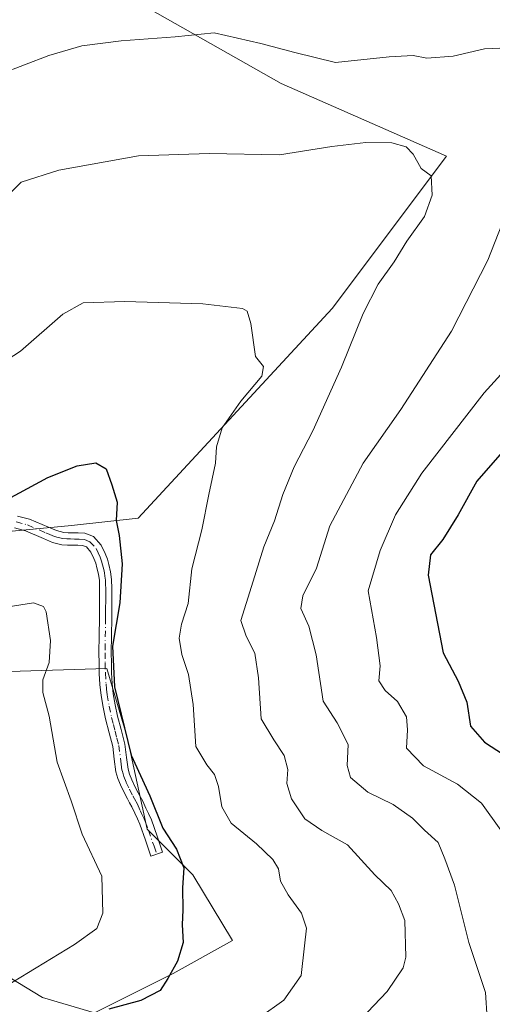
# Model space of a CAD drawing. Units: metres. Extents: x 556413 to 559852, y 4712468 to 4714810.
# Drawn here: x 557612 to 557714, y 4714378 to 4714589 of the extents above; entities that cross this region are included whole.
import ezdxf

# ---------------------------------------------------------------- set-up
doc = ezdxf.new("R2010")
doc.units = ezdxf.units.M
doc.header["$MEASUREMENT"] = 0
doc.linetypes.add('DGN Style 4', pattern=[2.6384748266838614, 1.318413404963828, -0.6592067024819142, 0.001648016756204785, -0.6592067024819142])
for name, color, linetype, lineweight in [('Camino Cxs', 7, 'Continuous', 0), ('Camino eje', 30, 'DGN Style 4', 13), ('Cultivos leñosos CxS', 92, 'Continuous', 0), ('Curva de nivel maestra', 30, 'Continuous', 30), ('Curva de nivel normal', 30, 'Continuous', 0), ('Matorral CxS', 135, 'Continuous', 0)]:
    doc.layers.add(name, color=color, linetype=linetype, lineweight=lineweight)

# ---------------------------------------------------------------- blocks, each defined once
blk = doc.blocks.new('*U14')
at = {"layer": 'Matorral CxS', "color": 135, "linetype": 'Continuous', "lineweight": 0}
blk.add_polyline3d([(557530.6423000004, 4714373.062100001, 530.6600000000036), (557550.0843000002, 4714390.674100001, 533.0706000000064), (557584.5669, 4714399.024499999, 534.2348000000056), (557598.5056999996, 4714391.0273, 540.0108999999939), (557617.0267000003, 4714379.7689, 546.6398000000045), (557628.2094999999, 4714376.5087, 549.1478999999963), (557645.1037, 4714384.9517, 549.8825999999972), (557657.7739000004, 4714391.987500001, 551.8585000000021), (557649.3268999998, 4714406.059900001, 550.2736000000004), (557639.4722999996, 4714415.909700001, 548.9223999999958), (557635.2496999997, 4714435.6107, 550.415399999998), (557630.8727000002, 4714450.331700001, 549.7758999999933), (557609.9086999996, 4714449.6831, 542.7982000000047), (557607.4742999999, 4714479.504100001, 549.7013000000006), (557623.2761000004, 4714480.9959, 549.4729999999981), (557637.5393000003, 4714482.5779, 551.0629999999946), (557679.2193, 4714527.525900001, 557.5595999999932), (557703.7370999996, 4714560.215299999, 561.218200000003), (557668.2144999999, 4714575.7631, 563.0022000000026), (557628.2037000004, 4714598.517700001, 569.2958000000071)], dxfattribs=at)

msp = doc.modelspace()

# ---------------------------------------------------------------- linework, layer by layer
at = {"layer": 'Camino Cxs', "color": 7, "linetype": 'Continuous', "lineweight": 0}
msp.add_polyline3d([(557611.7200999996, 4714483.030099999, 549.7480999999971), (557614.2600999996, 4714482.360099999, 549.5776999999945), (557618.3101000004, 4714480.640100001, 549.448000000004), (557620.0401, 4714479.890100001, 549.4162000000069), (557621.6001000004, 4714479.5001, 549.3925000000017), (557622.5401, 4714479.440099999, 549.3846999999951), (557623.6801000005, 4714479.4101, 549.4106000000029), (557624.6700999998, 4714479.4101, 549.4339999999938), (557626.1401000004, 4714479.360099999, 549.4671999999991), (557628.0201000003, 4714478.640100001, 549.5660999999964), (557629.6401000004, 4714476.780099999, 549.780700000003), (557630.5301000001, 4714474.970100001, 549.8154000000068), (557630.9801000003, 4714473.7601, 549.7954999999929), (557631.3000999996, 4714472.600099999, 549.7501000000047), (557631.6601, 4714471.0601, 549.7790999999997), (557631.8800999997, 4714469.4101, 549.7995999999986), (557631.9301000005, 4714467.5101, 549.8019000000058), (557631.9401000004, 4714465.7501, 549.7866999999969), (557631.9200999998, 4714463.440099999, 549.7611999999936), (557631.9101, 4714461.140100001, 549.8652000000002), (557631.8101000004, 4714453.700099999, 550.5099999999948), (557631.8201000001, 4714451.530099999, 550.5837000000029), (557631.8701, 4714449.380100001, 550.4997000000003), (557631.9901000002, 4714447.120100001, 550.4228000000003), (557632.2301000003, 4714444.9001, 550.3362000000052), (557632.6401000004, 4714442.520099999, 550.3089999999938), (557633.1501000002, 4714440.140100001, 550.3583999999975), (557633.9001000002, 4714437.2301, 550.4609999999957), (557634.7301000003, 4714434.100099999, 550.5363000000071), (557635.0800999999, 4714431.2401, 550.3879000000015), (557635.4101, 4714428.7501, 550.2051000000065), (557635.7401000002, 4714427.640100001, 550.1619000000064), (557636.2200999996, 4714426.4301, 550.0161999999982), (557636.8701, 4714425.020099999, 549.827099999995), (557637.5601000004, 4714423.6601, 549.6367000000029), (557638.0301000001, 4714422.870100001, 549.5902999999962), (557638.6101000002, 4714421.860099999, 549.6279999999971), (557639.2301000003, 4714420.4101, 549.6840999999986), (557639.8101000004, 4714419.2401, 549.7523999999976), (557640.4001000002, 4714417.890100001, 549.7979999999952), (557641.6201, 4714414.360099999, 549.7630999999965), (557642.8201000001, 4714410.9301, 549.5397999999988), (557640.3201000001, 4714410.0601, 549.034599999999), (557639.1300999997, 4714413.4901, 549.2384000000021), (557637.9301000005, 4714416.920100001, 548.9263000000064), (557637.4101, 4714418.130100001, 548.812699999995), (557636.8300999999, 4714419.3101, 548.8340999999928), (557636.2401000002, 4714420.6801, 548.8606), (557635.7500999998, 4714421.540100001, 548.8464999999997), (557635.2500999998, 4714422.380100001, 548.821299999996), (557634.4901000002, 4714423.870100001, 548.9756999999954), (557633.7901, 4714425.390100001, 549.1300000000047), (557633.2401000002, 4714426.770099999, 549.2624999999971), (557632.8101000004, 4714428.200099999, 549.3144999999931), (557632.4600999998, 4714430.9001, 549.3086999999941), (557632.1300999997, 4714433.600099999, 549.386400000003), (557631.3501000004, 4714436.5601, 549.4572999999946), (557630.5701000001, 4714439.530099999, 549.4652999999962), (557630.0401, 4714442.020099999, 549.4557999999961), (557629.6101000002, 4714444.540100001, 549.4766999999993), (557629.3601000002, 4714446.9001, 549.5409999999974), (557629.2301000003, 4714449.280099999, 549.5978000000032), (557629.1801000005, 4714451.4901, 549.6589999999997), (557629.1700999998, 4714453.710100001, 549.6000000000058), (557629.2100999998, 4714457.440099999, 549.3315000000002), (557629.2600999996, 4714461.1601, 549.178899999999), (557629.2801000001, 4714463.460100001, 549.2020000000048), (557629.2901, 4714465.7601, 549.3910999999935), (557629.2901, 4714467.4801, 549.5310000000027), (557629.2500999998, 4714469.200099999, 549.5274999999965), (557629.0500999996, 4714470.5801, 549.505799999999), (557628.7301000003, 4714471.950099999, 549.471000000005), (557628.4600999998, 4714472.950099999, 549.4567999999999), (557628.0900999998, 4714473.9301, 549.4429999999993), (557627.4200999998, 4714475.3101, 549.3965000000027), (557626.4600999998, 4714476.4101, 549.4066000000021), (557625.6101000002, 4714476.7301, 549.3953000000038), (557624.6300999997, 4714476.7601, 549.3794999999955), (557623.6501000002, 4714476.7601, 549.3638000000064), (557622.4200999998, 4714476.800100001, 549.343200000003), (557621.2001, 4714476.880100001, 549.3353999999963), (557619.1901000004, 4714477.370100001, 549.3453000000009), (557617.2701000003, 4714478.210100001, 549.3744000000006), (557613.4101, 4714479.850099999, 549.3202000000019), (557611.0601000004, 4714480.470100001, 549.4909999999945)], dxfattribs=at)
msp.add_polyline3d([(557611.7200999996, 4714483.030099999, 549.7480999999971), (557614.2600999996, 4714482.360099999, 549.5776999999945), (557618.3101000004, 4714480.640100001, 549.448000000004), (557620.0401, 4714479.890100001, 549.4162000000069), (557621.6001000004, 4714479.5001, 549.3925000000017), (557622.5401, 4714479.440099999, 549.3846999999951), (557623.6801000005, 4714479.4101, 549.4106000000029), (557624.6700999998, 4714479.4101, 549.4339999999938), (557626.1401000004, 4714479.360099999, 549.4671999999991), (557628.0201000003, 4714478.640100001, 549.5660999999964), (557629.6401000004, 4714476.780099999, 549.780700000003), (557630.5301000001, 4714474.970100001, 549.8154000000068), (557630.9801000003, 4714473.7601, 549.7954999999929), (557631.3000999996, 4714472.600099999, 549.7501000000047), (557631.6601, 4714471.0601, 549.7790999999997), (557631.8800999997, 4714469.4101, 549.7995999999986), (557631.9301000005, 4714467.5101, 549.8019000000058), (557631.9401000004, 4714465.7501, 549.7866999999969), (557631.9200999998, 4714463.440099999, 549.7611999999936), (557631.9101, 4714461.140100001, 549.8652000000002), (557631.8101000004, 4714453.700099999, 550.5099999999948), (557631.8201000001, 4714451.530099999, 550.5837000000029), (557631.8701, 4714449.380100001, 550.4997000000003), (557631.9901000002, 4714447.120100001, 550.4228000000003), (557632.2301000003, 4714444.9001, 550.3362000000052), (557632.6401000004, 4714442.520099999, 550.3089999999938), (557633.1501000002, 4714440.140100001, 550.3583999999975), (557633.9001000002, 4714437.2301, 550.4609999999957), (557634.7301000003, 4714434.100099999, 550.5363000000071), (557635.0800999999, 4714431.2401, 550.3879000000015), (557635.4101, 4714428.7501, 550.2051000000065), (557635.7401000002, 4714427.640100001, 550.1619000000064), (557636.2200999996, 4714426.4301, 550.0161999999982), (557636.8701, 4714425.020099999, 549.827099999995), (557637.5601000004, 4714423.6601, 549.6367000000029), (557638.0301000001, 4714422.870100001, 549.5902999999962), (557638.6101000002, 4714421.860099999, 549.6279999999971), (557639.2301000003, 4714420.4101, 549.6840999999986), (557639.8101000004, 4714419.2401, 549.7523999999976), (557640.4001000002, 4714417.890100001, 549.7979999999952), (557641.6201, 4714414.360099999, 549.7630999999965), (557642.8201000001, 4714410.9301, 549.5397999999988), (557640.3201000001, 4714410.0601, 549.034599999999), (557639.1300999997, 4714413.4901, 549.2384000000021), (557637.9301000005, 4714416.920100001, 548.9263000000064), (557637.4101, 4714418.130100001, 548.812699999995), (557636.8300999999, 4714419.3101, 548.8340999999928), (557636.2401000002, 4714420.6801, 548.8606), (557635.7500999998, 4714421.540100001, 548.8464999999997), (557635.2500999998, 4714422.380100001, 548.821299999996), (557634.4901000002, 4714423.870100001, 548.9756999999954), (557633.7901, 4714425.390100001, 549.1300000000047), (557633.2401000002, 4714426.770099999, 549.2624999999971), (557632.8101000004, 4714428.200099999, 549.3144999999931), (557632.4600999998, 4714430.9001, 549.3086999999941), (557632.1300999997, 4714433.600099999, 549.386400000003), (557631.3501000004, 4714436.5601, 549.4572999999946), (557630.5701000001, 4714439.530099999, 549.4652999999962), (557630.0401, 4714442.020099999, 549.4557999999961), (557629.6101000002, 4714444.540100001, 549.4766999999993), (557629.3601000002, 4714446.9001, 549.5409999999974), (557629.2301000003, 4714449.280099999, 549.5978000000032), (557629.1801000005, 4714451.4901, 549.6589999999997), (557629.1700999998, 4714453.710100001, 549.6000000000058), (557629.2100999998, 4714457.440099999, 549.3315000000002), (557629.2600999996, 4714461.1601, 549.178899999999), (557629.2801000001, 4714463.460100001, 549.2020000000048), (557629.2901, 4714465.7601, 549.3910999999935), (557629.2901, 4714467.4801, 549.5310000000027), (557629.2500999998, 4714469.200099999, 549.5274999999965), (557629.0500999996, 4714470.5801, 549.505799999999), (557628.7301000003, 4714471.950099999, 549.471000000005), (557628.4600999998, 4714472.950099999, 549.4567999999999), (557628.0900999998, 4714473.9301, 549.4429999999993), (557627.4200999998, 4714475.3101, 549.3965000000027), (557626.4600999998, 4714476.4101, 549.4066000000021), (557625.6101000002, 4714476.7301, 549.3953000000038), (557624.6300999997, 4714476.7601, 549.3794999999955), (557623.6501000002, 4714476.7601, 549.3638000000064), (557622.4200999998, 4714476.800100001, 549.343200000003), (557621.2001, 4714476.880100001, 549.3353999999963), (557619.1901000004, 4714477.370100001, 549.3453000000009), (557617.2701000003, 4714478.210100001, 549.3744000000006), (557613.4101, 4714479.850099999, 549.3202000000019), (557611.0601000004, 4714480.470100001, 549.4909999999945)], dxfattribs=at)
at = {"layer": 'Camino eje', "color": 30, "linetype": 'DGN Style 4', "lineweight": 13}
msp.add_polyline3d([(557611.3901000004, 4714481.7501, 549.6214000000036), (557613.8350999998, 4714481.1051, 549.4600000000064), (557617.7901, 4714479.425100001, 549.4179000000004), (557618.6551000001, 4714479.050100001, 549.4006999999983), (557619.6151000002, 4714478.630100001, 549.379700000005), (557620.3951000003, 4714478.4351, 549.3660999999993), (557621.4001000002, 4714478.190099999, 549.3475999999937), (557622.2451, 4714478.1351, 549.3368000000046), (557623.0500999996, 4714478.1051, 549.3469000000041), (557623.9101, 4714478.085100001, 549.3678999999975), (557624.8951000003, 4714478.077500001, 549.3926000000065), (557626.0875000004, 4714477.965100001, 549.4189000000042), (557627.2401000002, 4714477.5251, 549.4340999999986), (557628.5301000001, 4714476.045100001, 549.5712000000058), (557628.9751000004, 4714475.140100001, 549.6037000000069), (557629.4024999999, 4714474.2051, 549.6211999999941), (557629.7200999996, 4714473.3551, 549.619000000006), (557629.9474999999, 4714472.5251, 549.6008000000002), (557630.1750999996, 4714471.590100001, 549.6233999999968), (557630.3551000003, 4714470.8201, 549.642200000002), (557630.4550999999, 4714470.130100001, 549.6524000000063), (557630.5651000004, 4714469.3051, 549.6634000000049), (557630.5900999998, 4714468.3551, 549.665599999993), (557630.6101000002, 4714467.495100001, 549.6670000000013), (557630.6151000002, 4714466.6151, 549.6276999999973), (557630.6151000002, 4714465.755100001, 549.588699999993), (557630.6051000003, 4714464.600099999, 549.5347000000038), (557630.6001000004, 4714463.450099999, 549.4811999999947), (557630.5900999998, 4714462.300100001, 549.4483999999939), (557630.5850999998, 4714461.1501, 549.521900000007), (557630.5100999996, 4714455.5701, 549.9012999999978), (557630.4901000002, 4714453.7051, 550.0549000000028), (557630.5000999998, 4714451.5101, 550.1211999999941), (557630.5500999996, 4714449.3301, 550.0483999999997), (557630.6750999996, 4714447.0101, 549.9811999999947), (557630.7950999998, 4714445.9001, 549.9455000000017), (557630.9200999998, 4714444.720100001, 549.9052999999985), (557631.3400999998, 4714442.270099999, 549.8669999999984), (557631.8601000002, 4714439.835100001, 549.8467999999993), (557632.2500999998, 4714438.350099999, 549.8414000000049), (557632.6250999998, 4714436.895099999, 549.8420000000042), (557633.0151000004, 4714435.415100001, 549.8831999999966), (557633.4301000005, 4714433.850099999, 549.9244000000035), (557633.7701000003, 4714431.0701, 549.838699999993), (557633.9351000004, 4714429.825099999, 549.8029999999999), (557634.1101000002, 4714428.475099999, 549.7488000000012), (557634.3251, 4714427.7601, 549.751099999994), (557634.4901000002, 4714427.2051, 549.7100999999967), (557635.0050999997, 4714425.9101, 549.562300000005), (557635.6801000005, 4714424.4451, 549.389599999995), (557636.4051000001, 4714423.020099999, 549.2038999999932), (557636.7725000001, 4714422.4025, 549.1386999999959), (557637.4250999996, 4714421.270099999, 549.1524000000063), (557638.0301000001, 4714419.860099999, 549.2007000000012), (557638.3201000001, 4714419.270099999, 549.2369000000035), (557638.6101000002, 4714418.6851, 549.2724000000017), (557638.8701, 4714418.0801, 549.2940999999992), (557639.1651, 4714417.405099999, 549.3273999999947), (557639.7751000002, 4714415.640100001, 549.4486000000034), (557640.9751000004, 4714412.210100001, 549.4072000000015), (557641.5701000001, 4714410.495100001, 549.2768999999971)], dxfattribs=at)
at = {"layer": 'Cultivos leñosos CxS', "color": 92, "linetype": 'Continuous', "lineweight": 0}
for points in [[(557705.5049000002, 4714691.4395, 595.0359000000026), (557704.8715000004, 4714681.1987, 592.3861999999936), (557687.9617, 4714657.878900001, 590.8503999999957), (557665.0887000002, 4714659.5613, 589.6515000000073), (557647.4336999999, 4714659.227499999, 586.7807999999932), (557647.2455000002, 4714659.223900001, 586.7467999999935), (557639.3367, 4714659.0745, 585.3665000000037), (557609.7553000003, 4714664.824100001, 580.311400000006), (557608.9769000001, 4714663.6567, 580.2792000000045), (557593.4099000003, 4714640.3071, 579.8337999999932), (557581.7581000002, 4714618.222100001, 575.5448000000034), (557628.2037000004, 4714598.517700001, 569.2958000000071), (557668.2144999999, 4714575.7631, 563.0022000000026), (557703.7370999996, 4714560.215299999, 561.218200000003), (557679.2193, 4714527.525900001, 557.5595999999932), (557637.5393000003, 4714482.5779, 551.0629999999946), (557623.2761000004, 4714480.9959, 549.4729999999981), (557607.4742999999, 4714479.504100001, 549.7013000000006)], [(557628.2037000004, 4714598.517700001, 569.2958000000071), (557668.2144999999, 4714575.7631, 563.0022000000026), (557703.7370999996, 4714560.215299999, 561.218200000003), (557679.2193, 4714527.525900001, 557.5595999999932), (557637.5393000003, 4714482.5779, 551.0629999999946), (557623.2761000004, 4714480.9959, 549.4729999999981), (557607.4742999999, 4714479.504100001, 549.7013000000006), (557600.7571, 4714491.5527, 552.7538999999961), (557591.6083000004, 4714507.737500001, 557.4599000000017), (557588.7934999998, 4714524.627699999, 560.415399999998), (557548.6825000001, 4714575.295499999, 577.4388999999937), (557527.5717000002, 4714592.888900001, 576.5051999999996)], [(557527.5717000002, 4714592.888900001, 576.5051999999996), (557548.6825000001, 4714575.295499999, 577.4388999999937), (557588.7934999998, 4714524.627699999, 560.415399999998), (557591.6083000004, 4714507.737500001, 557.4599000000017), (557600.7571, 4714491.5527, 552.7538999999961), (557607.4742999999, 4714479.504100001, 549.7013000000006), (557609.9086999996, 4714449.6831, 542.7982000000047), (557630.8727000002, 4714450.331700001, 549.7758999999933), (557635.2496999997, 4714435.6107, 550.415399999998), (557639.4722999996, 4714415.909700001, 548.9223999999958), (557649.3268999998, 4714406.059900001, 550.2736000000004), (557657.7739000004, 4714391.987500001, 551.8585000000021), (557645.1037, 4714384.9517, 549.8825999999972), (557628.2094999999, 4714376.5087, 549.1478999999963), (557617.0267000003, 4714379.7689, 546.6398000000045), (557598.5056999996, 4714391.0273, 540.0108999999939), (557584.5669, 4714399.024499999, 534.2348000000056), (557550.0843000002, 4714390.674100001, 533.0706000000064), (557530.6423000004, 4714373.062100001, 530.6600000000036)], [(557607.4742999999, 4714479.504100001, 549.7013000000006), (557609.9086999996, 4714449.6831, 542.7982000000047), (557630.8727000002, 4714450.331700001, 549.7758999999933), (557635.2496999997, 4714435.6107, 550.415399999998), (557639.4722999996, 4714415.909700001, 548.9223999999958), (557649.3268999998, 4714406.059900001, 550.2736000000004), (557657.7739000004, 4714391.987500001, 551.8585000000021), (557645.1037, 4714384.9517, 549.8825999999972), (557628.2094999999, 4714376.5087, 549.1478999999963), (557617.0267000003, 4714379.7689, 546.6398000000045), (557598.5056999996, 4714391.0273, 540.0108999999939), (557584.5669, 4714399.024499999, 534.2348000000056), (557550.0843000002, 4714390.674100001, 533.0706000000064), (557530.6423000004, 4714373.062100001, 530.6600000000036)]]:
    msp.add_polyline3d(points, dxfattribs=at)
at = {"layer": 'Curva de nivel maestra', "color": 30, "linetype": 'Continuous', "lineweight": 30, "flags": 128}
for points, elevation in [([(557719.6600000003, 4714501.3101), (557710.2199999997, 4714490.520099999), (557706.2100000001, 4714483.300100001), (557702.9400000004, 4714478.020099999), (557700.25, 4714474.670100001), (557699.7699999996, 4714470.370100001), (557702.9600000001, 4714453.720100001), (557706.1799999997, 4714447.600099999), (557708.0800000001, 4714443.120100001), (557708.8600000005, 4714437.970100001), (557711.8399999999, 4714434.550100001), (557718.5800000001, 4714430.190099999)], 575), ([(557609.4500000002, 4714486.600099999), (557618.1799999997, 4714491.3101), (557624.5199999996, 4714493.770099999), (557628.5199999996, 4714494.440099999), (557630.6799999997, 4714493.120100001), (557631.9299999997, 4714489.710100001), (557633.0599999996, 4714486.030099999), (557632.8700000001, 4714482.040100001), (557633.5300000003, 4714478.860099999), (557634.1699999999, 4714472.800100001), (557633.6299999999, 4714464.380100001), (557632.0700000003, 4714455.1501), (557632.5300000003, 4714446.420100001), (557636.0599999996, 4714431.720100001), (557640.0999999996, 4714423.0001), (557642.8399999999, 4714416.0601), (557645.8099999996, 4714411.5701), (557647.3899999997, 4714407.600099999), (557647.0499999998, 4714403.3101), (557647.1299999999, 4714398.550100001), (557647.04, 4714395.350099999), (557647.2100000001, 4714391.610099999), (557645.9900000002, 4714387.610099999), (557643.9100000003, 4714383.880100001), (557642.3099999996, 4714381.2501), (557638.1299999999, 4714379.120100001), (557631.2999999998, 4714377.270099999)], 550)]:
    msp.add_lwpolyline(points, dxfattribs=dict(at, elevation=elevation))
at = {"layer": 'Curva de nivel normal', "color": 30, "linetype": 'Continuous', "lineweight": 0, "flags": 128}
for points, elevation in [([(557607.8700000001, 4714577.7401), (557618.4000000004, 4714581.800100001), (557625.5, 4714583.8201), (557633.9000000004, 4714584.9301), (557645.5199999996, 4714585.7501), (557653.8499999996, 4714586.6501), (557663.8499999996, 4714584.380100001), (557671.1799999997, 4714582.4001), (557679.9100000003, 4714580.2401), (557691.4299999997, 4714581.4801), (557696.5700000003, 4714581.7401), (557699.5099999999, 4714581.200099999), (557705.1699999999, 4714581.620100001), (557711.8399999999, 4714583.1801), (557715.1699999999, 4714583.360099999)], 565), ([(557607.6100000005, 4714549.7501), (557612.5099999999, 4714554.620100001), (557620.54, 4714557.170100001), (557637.6200000001, 4714560.2501), (557652.7800000003, 4714560.770099999), (557667.9199999999, 4714560.460100001), (557679.1399999997, 4714562.2601), (557686.3899999997, 4714563.140100001), (557691.9500000002, 4714563.030099999), (557695.0800000001, 4714562.1601), (557696.5300000003, 4714560.610099999), (557698.2599999999, 4714557.5601), (557700.3899999997, 4714555.9901), (557700.6699999999, 4714551.850099999), (557698.9600000001, 4714547.270099999), (557695.1900000004, 4714541.950099999), (557692.4800000004, 4714537.5601), (557689.0499999998, 4714532.720100001), (557685.8200000003, 4714526.450099999), (557681.1699999999, 4714514.920100001), (557675.0099999999, 4714501.2601), (557671.0700000003, 4714493.600099999), (557668.6399999997, 4714487.620100001), (557666.8300000001, 4714481.970100001), (557664.5099999999, 4714476.4001), (557661.8899999997, 4714467.880100001), (557659.5800000001, 4714460.600099999), (557660.7199999997, 4714457.270099999), (557662.6299999999, 4714453.600099999), (557663.3899999997, 4714448.350099999), (557663.9600000001, 4714439.520099999), (557666.6600000003, 4714435.0001), (557668.9199999999, 4714431.700099999), (557669.7100000001, 4714428.6801), (557669.4699999997, 4714425.6501), (557670.4299999997, 4714422.370100001), (557673.3499999996, 4714418.130100001), (557676.9400000004, 4714415.610099999), (557682.5, 4714412.5101), (557688.3300000001, 4714406.100099999), (557691.8399999999, 4714402.7601), (557693.4400000004, 4714399.840100001), (557694.7999999998, 4714396.280099999), (557694.9800000004, 4714388.460100001), (557694.4000000004, 4714386.170100001), (557690.9600000001, 4714381.040100001), (557679.7000000002, 4714369.1801)], 560), ([(557717.9600000001, 4714551.5101), (557712.5999999996, 4714537.920100001), (557704.7800000003, 4714522.6601), (557693.8899999997, 4714505.890100001), (557685.8700000001, 4714494.340100001), (557678.7199999997, 4714480.9301), (557675.79, 4714471.840100001), (557672.9000000004, 4714465.880100001), (557672.4500000002, 4714463.170100001), (557674.1699999999, 4714459.4301), (557675.7300000004, 4714453.2401), (557677.2599999999, 4714443.350099999), (557680.2800000003, 4714438.700099999), (557682.6200000001, 4714434.050100001), (557682.4199999999, 4714429.520099999), (557683.1200000001, 4714426.960100001), (557686.8200000003, 4714423.840100001), (557692.2599999999, 4714421.1801), (557696.4199999999, 4714418.2401), (557698.9600000001, 4714415.630100001), (557701.9199999999, 4714413.020099999), (557703.3399999999, 4714409.550100001), (557705.4199999999, 4714403.850099999), (557708.5300000003, 4714391.5601), (557712.0800000001, 4714380.870100001), (557712.4600000001, 4714375.280099999)], 565), ([(557603.2599999999, 4714512.4801), (557612.3300000001, 4714518.350099999), (557621.3899999997, 4714526.280099999), (557625.7699999996, 4714528.7401), (557634.7000000002, 4714528.9901), (557651.4600000001, 4714528.530099999), (557659.9699999997, 4714527.5601), (557660.9699999997, 4714526.950099999), (557661.7400000002, 4714524.290100001), (557662.7199999997, 4714517.200099999), (557664.4800000004, 4714515.0801), (557664.0700000003, 4714513.0101), (557659.5800000001, 4714507.630100001), (557655.6200000001, 4714501.9301), (557654.3899999997, 4714497.870100001), (557654.1299999999, 4714494.360099999), (557652.75, 4714487.6601), (557651.2599999999, 4714480.090100001), (557649.1100000005, 4714471.720100001), (557648.3099999996, 4714464.270099999), (557646.8600000005, 4714459.840100001), (557646.4000000004, 4714456.870100001), (557646.9100000003, 4714453.3301), (557648.3899999997, 4714449.020099999), (557649.3600000005, 4714442.630100001), (557649.9199999999, 4714433.600099999), (557652.2800000003, 4714429.690099999), (557653.9600000001, 4714427.610099999), (557654.8399999999, 4714425.040100001), (557655.5099999999, 4714420.6601), (557657.5099999999, 4714417.170100001), (557662.9900000002, 4714412.710100001), (557666.4699999997, 4714409.350099999), (557667.6500000004, 4714407.360099999), (557668.1299999999, 4714404.7401), (557669.7199999997, 4714401.780099999), (557672.6200000001, 4714397.870100001), (557673.6600000003, 4714394.670100001), (557673.2599999999, 4714390.880100001), (557672.5599999996, 4714384.4901), (557668.8300000001, 4714379.1801), (557663.6200000001, 4714375.4801)], 555), ([(557722.4800000004, 4714521.2301), (557711.7800000003, 4714509.470100001), (557698.4100000003, 4714492.2401), (557692.7699999996, 4714483.270099999), (557689.4900000002, 4714475.600099999), (557686.8799999999, 4714466.9901), (557688.6699999999, 4714456.970100001), (557689.5, 4714450.920100001), (557689.2000000002, 4714447.710100001), (557690.5499999998, 4714445.590100001), (557693.2100000001, 4714443.270099999), (557695.1399999997, 4714439.940099999), (557695.3700000001, 4714437.190099999), (557695.1299999999, 4714433.270099999), (557698.7599999999, 4714429.4901), (557706.0700000003, 4714425.520099999), (557711.2400000002, 4714421.4901), (557715.3600000005, 4714415.670100001)], 570), ([(557609.0999999996, 4714382.120100001), (557623.8899999997, 4714391.140100001), (557628.7199999997, 4714394.590100001), (557630.0099999999, 4714397.9001), (557629.7599999999, 4714405.790100001), (557625.5800000001, 4714414.840100001), (557623.2199999997, 4714421.920100001), (557620.1699999999, 4714430.2401), (557618.5099999999, 4714440.140100001), (557617.1200000001, 4714445.220100001), (557617.1299999999, 4714447.890100001), (557618.5099999999, 4714451.610099999), (557618.79, 4714456.350099999), (557617.8399999999, 4714462.4801), (557617.25, 4714463.630100001), (557615.1399999997, 4714464.380100001), (557609.7100000001, 4714463.5601)], 545)]:
    msp.add_lwpolyline(points, dxfattribs=dict(at, elevation=elevation))
at = {"layer": 'Matorral CxS', "color": 135, "linetype": 'Continuous', "lineweight": 0}
for points in [[(557705.5049000002, 4714691.4395, 595.0359000000026), (557704.8715000004, 4714681.1987, 592.3861999999936), (557687.9617, 4714657.878900001, 590.8503999999957), (557665.0887000002, 4714659.5613, 589.6515000000073), (557647.4336999999, 4714659.227499999, 586.7807999999932), (557647.2455000002, 4714659.223900001, 586.7467999999935), (557639.3367, 4714659.0745, 585.3665000000037), (557609.7553000003, 4714664.824100001, 580.311400000006), (557608.9769000001, 4714663.6567, 580.2792000000045), (557593.4099000003, 4714640.3071, 579.8337999999932), (557581.7581000002, 4714618.222100001, 575.5448000000034), (557628.2037000004, 4714598.517700001, 569.2958000000071), (557668.2144999999, 4714575.7631, 563.0022000000026), (557703.7370999996, 4714560.215299999, 561.218200000003), (557679.2193, 4714527.525900001, 557.5595999999932), (557637.5393000003, 4714482.5779, 551.0629999999946), (557623.2761000004, 4714480.9959, 549.4729999999981), (557607.4742999999, 4714479.504100001, 549.7013000000006)], [(557607.4742999999, 4714479.504100001, 549.7013000000006), (557609.9086999996, 4714449.6831, 542.7982000000047), (557630.8727000002, 4714450.331700001, 549.7758999999933), (557635.2496999997, 4714435.6107, 550.415399999998), (557639.4722999996, 4714415.909700001, 548.9223999999958), (557649.3268999998, 4714406.059900001, 550.2736000000004), (557657.7739000004, 4714391.987500001, 551.8585000000021), (557645.1037, 4714384.9517, 549.8825999999972), (557628.2094999999, 4714376.5087, 549.1478999999963), (557617.0267000003, 4714379.7689, 546.6398000000045), (557598.5056999996, 4714391.0273, 540.0108999999939), (557584.5669, 4714399.024499999, 534.2348000000056), (557550.0843000002, 4714390.674100001, 533.0706000000064), (557530.6423000004, 4714373.062100001, 530.6600000000036)]]:
    msp.add_polyline3d(points, dxfattribs=at)

# ---------------------------------------------------------------- block references
msp.add_blockref('*U14', (0, 0), dxfattribs=at)

doc.saveas('drawing.dxf')
